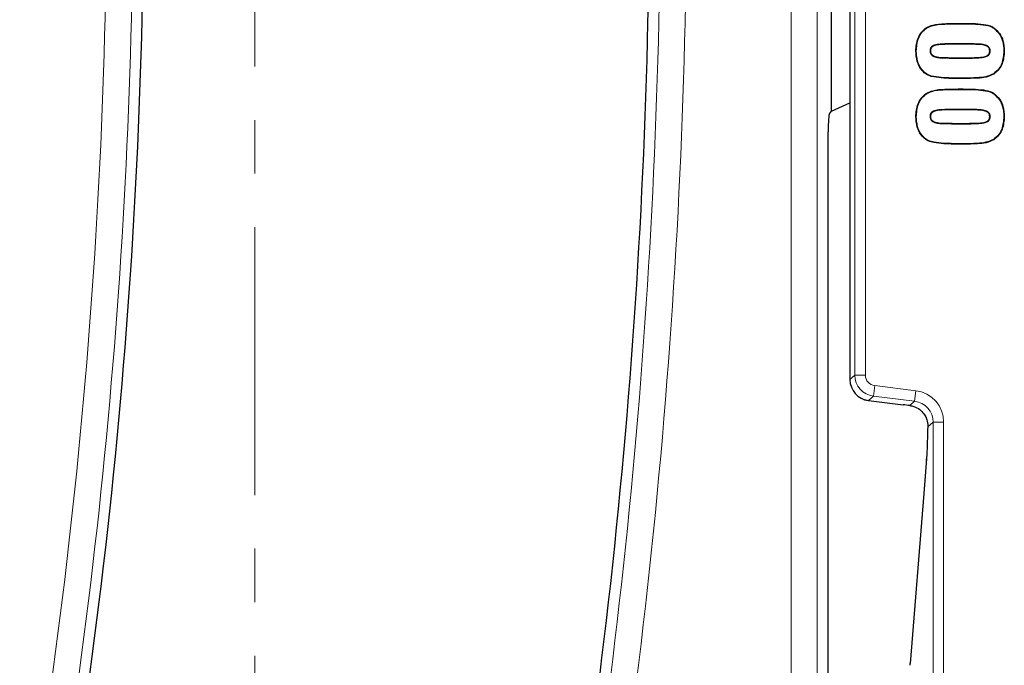
# Model space of a CAD drawing. Units: millimetres. Extents: x 0 to 420, y 0 to 297.
# Drawn here: x 140 to 164, y 68 to 83 of the extents above; entities that cross this region are included whole.
import ezdxf

# ---------------------------------------------------------------- set-up
doc = ezdxf.new("R2010")
doc.units = ezdxf.units.MM
doc.linetypes.add('CENTER', pattern=[10.16, 6.35, -1.27, 1.27, -1.27])

msp = doc.modelspace()

# ---------------------------------------------------------------- linework, layer by layer
at = {"color": 7, "linetype": 'CENTER', "lineweight": 18}
msp.add_line((145.8947, 199.8197), (145.8947, 27.8556), dxfattribs=at)
at = {"color": 8, "linetype": 'Continuous', "lineweight": 18}
for p, q in [((159.2361, 110.8283), (159.2361, 50.4548)), ((158.6134, 50.4548), (158.6134, 110.5744)), ((160.0105, 95.8702), (160.0105, 74.2864)), ((160.1281, 74.3904), (160.1281, 95.7662)), ((160.3779, 95.7662), (160.3779, 74.3904)), ((162.624, 82.7225), (162.624, 82.7312)), ((162.4681, 82.2461), (162.4681, 82.2374)), ((162.7744, 82.2461), (162.7744, 82.2374)), ((162.4681, 81.9077), (162.4681, 81.9164)), ((162.8084, 81.9077), (162.8084, 81.9164)), ((162.7127, 81.4313), (162.7127, 81.4226)), ((162.624, 81.167), (162.624, 81.1757)), ((162.4681, 80.6906), (162.4681, 80.6819)), ((162.7744, 80.6906), (162.7744, 80.6819)), ((162.4681, 80.3521), (162.4681, 80.3609)), ((162.8084, 80.3521), (162.8084, 80.3609)), ((162.7127, 79.8758), (162.7127, 79.867)), ((160.0105, 74.2864), (160.1281, 74.3904)), ((160.3779, 74.3904), (160.1281, 74.3904)), ((160.5973, 74.1424), (160.5669, 73.8944)), ((160.5973, 74.1424), (161.5757, 74.0222)), ((160.5669, 73.8944), (160.4493, 73.7904)), ((161.5452, 73.7743), (160.5669, 73.8944)), ((161.5757, 74.0222), (161.5452, 73.7743)), ((160.4493, 73.7904), (161.2761, 73.6889)), ((161.4277, 73.6703), (161.5452, 73.7743)), ((161.984, 73.2783), (161.8553, 73.1644)), ((162.2339, 73.2783), (161.984, 73.2783)), ((161.984, 48.9612), (161.984, 73.2783)), ((162.2339, 73.2783), (162.2339, 48.9612)), ((161.7599, 71.5427), (161.4378, 67.5131)), ((161.7599, 71.5427), (161.7612, 71.5823))]:
    msp.add_line(p, q, dxfattribs=at)
at = {"color": 7, "linetype": 'Continuous', "lineweight": 25}
for p, q in [((160.0102, 95.8702), (160.0102, 74.2864)), ((159.5755, 80.6456), (159.5755, 89.511)), ((161.8375, 82.626), (161.8327, 82.6332)), ((163.4208, 82.6175), (163.4257, 82.6248)), ((162.7744, 82.2461), (162.4681, 82.2461)), ((162.7744, 82.2374), (162.4681, 82.2374)), ((161.9108, 82.0769), (161.9195, 82.0769)), ((163.3357, 82.0769), (163.3269, 82.0769)), ((163.6639, 82.0769), (163.6726, 82.0769)), ((162.4681, 81.9164), (162.8084, 81.9164)), ((162.4681, 81.9077), (162.8084, 81.9077)), ((163.4182, 81.5364), (163.423, 81.5291)), ((161.941, 81.4828), (161.9388, 81.4743)), ((161.8375, 81.0704), (161.8327, 81.0777)), ((163.4208, 81.062), (163.4257, 81.0692)), ((159.5755, 80.6456), (160.0102, 80.8487)), ((159.5234, 80.5869), (159.5755, 80.6456)), ((162.7744, 80.6906), (162.4681, 80.6906)), ((162.7744, 80.6819), (162.4681, 80.6819)), ((161.9108, 80.5214), (161.9195, 80.5214)), ((162.4681, 80.3609), (162.8084, 80.3609)), ((163.3357, 80.5214), (163.3269, 80.5214)), ((163.6639, 80.5214), (163.6726, 80.5214)), ((159.4923, 80.0289), (159.4923, 80.1618)), ((162.4681, 80.3521), (162.8084, 80.3521)), ((159.4923, 59.5422), (159.4923, 80.0289)), ((161.941, 79.9272), (161.9388, 79.9187)), ((163.4182, 79.9808), (163.423, 79.9735)), ((160.0105, 74.2864), (160.0102, 74.2864)), ((160.4493, 73.7904), (160.4493, 73.7901)), ((160.4493, 73.7901), (161.276, 73.6886)), ((161.2761, 73.6889), (161.276, 73.6886)), ((161.8256, 72.4074), (161.7612, 71.5825)), ((161.8245, 72.3694), (161.8256, 72.4073)), ((161.7612, 71.5825), (161.4391, 67.5529)), ((161.4378, 67.5131), (161.4391, 67.5529))]:
    msp.add_line(p, q, dxfattribs=at)
at = {"color": 7, "linetype": 'Continuous', "lineweight": 25, "flags": 128}
for points in [[(161.5826, 82.0769), (161.5799, 82.0769), (161.5773, 82.0769), (161.5738, 82.0769)], [(161.5826, 80.5213), (161.5799, 80.5213), (161.5773, 80.5213), (161.5738, 80.5214)]]:
    msp.add_lwpolyline(points, dxfattribs=at)
at = {"color": 8, "linetype": 'Continuous', "lineweight": 18}
for centre, radius, start, end in [((3.1083, 86.2033), 139.2711, 350.117703, 1.462558), ((3.1083, 86.2033), 139.8937, 350.117703, 1.462558), ((3.1083, 86.2033), 152.4063, 350.665232, 1.382248), ((3.1083, 86.2033), 153.0289, 350.665232, 1.382248), ((160.5109, 74.287), 0.5004, 180.07028, 262.92972), ((160.6281, 74.3906), 0.5, 180.03089, 262.96911)]:
    msp.add_arc(centre, radius, start, end, dxfattribs=at)
at = {"color": 7, "linetype": 'Continuous', "lineweight": 25}
for centre, radius, start, end in [((3.1083, 86.2033), 140.15, 350.117703, 1.462558), ((3.1083, 86.2033), 152.15, 350.665232, 1.382248), ((163.7817, 80.1616), 4.2893, 179.85205, 179.99734), ((160.5102, 74.2864), 0.5, 180, 263)]:
    msp.add_arc(centre, radius, start, end, dxfattribs=at)
for centre, major_axis, ratio, start_param, end_param in [((159.5252, 80.1745), (0.0012, 0.414), 0.0791827, 0.0895506, 1.5753893), ((160.703, 73.6889), (16.2988, -1.9988), 0.0042507, 1.5268396, 1.5361491)]:
    msp.add_ellipse(centre, major_axis=major_axis, ratio=ratio, start_param=start_param, end_param=end_param, dxfattribs=at)
at = {"color": 8, "linetype": 'Continuous', "lineweight": 18}
for centre, major_axis, ratio, start_param, end_param in [((160.6281, 74.3906), (-0.1874, -0.1658), 0.9989148, 5.5594125, 7.0069581), ((161.4834, 73.2775), (-0.5623, -0.4975), 0.9989148, 2.4178198, 3.8653655), ((161.4834, 73.2775), (0.3753, 0.332), 0.9978325, 5.5594125, 7.0069581)]:
    msp.add_ellipse(centre, major_axis=major_axis, ratio=ratio, start_param=start_param, end_param=end_param, dxfattribs=at)
at = {"color": 7, "linetype": 'Continuous', "lineweight": 25}
for points, knots in [([(161.8327, 82.6332), (161.8794, 82.654), (162.0139, 82.7136), (162.2865, 82.7259), (162.5027, 82.7293), (162.624, 82.7312)], [0, 0, 0, 0, 0.18956807, 0.54571755, 1, 1, 1, 1]), ([(161.8375, 82.626), (161.8843, 82.6464), (162.0296, 82.71), (162.3013, 82.7175), (162.5159, 82.7208), (162.624, 82.7225)], [0, 0, 0, 0, 0.1909061, 0.5922603, 1, 1, 1, 1]), ([(162.624, 82.7312), (162.7242, 82.7306), (162.9087, 82.7293), (163.165, 82.7144), (163.3382, 82.6781), (163.4134, 82.6322), (163.4257, 82.6248)], [0, 0, 0, 0, 0.3675464, 0.6768281, 0.9474373, 1, 1, 1, 1]), ([(162.624, 82.7225), (162.7242, 82.7218), (162.9079, 82.7206), (163.1625, 82.7057), (163.334, 82.6703), (163.4085, 82.625), (163.4208, 82.6175)], [0, 0, 0, 0, 0.3698718, 0.6780728, 0.947043, 1, 1, 1, 1]), ([(161.5738, 82.0769), (161.5824, 82.1788), (161.5955, 82.3342), (161.699, 82.5263), (161.7867, 82.5965), (161.8327, 82.6332)], [0, 0, 0, 0, 0.4759551, 0.725497, 1, 1, 1, 1]), ([(161.5826, 82.0769), (161.5912, 82.1789), (161.6042, 82.333), (161.7072, 82.522), (161.7927, 82.5902), (161.8375, 82.626)], [0, 0, 0, 0, 0.4825964, 0.7291691, 1, 1, 1, 1]), ([(163.4208, 82.6175), (163.4685, 82.5762), (163.5636, 82.4938), (163.6484, 82.3), (163.6583, 82.1574), (163.6639, 82.0769)], [0, 0, 0, 0, 0.3047558, 0.60778, 1, 1, 1, 1]), ([(163.4257, 82.6248), (163.4743, 82.5827), (163.5711, 82.4987), (163.657, 82.3022), (163.667, 82.1579), (163.6726, 82.0769)], [0, 0, 0, 0, 0.3063361, 0.610556, 1, 1, 1, 1]), ([(162.4681, 82.2461), (162.3752, 82.245), (162.2342, 82.2432), (162.074, 82.2308), (161.991, 82.2066), (161.9474, 82.1776), (161.921, 82.1398), (161.9121, 82.106), (161.9111, 82.0849), (161.9108, 82.0769)], [0, 0, 0, 0, 0.43595542, 0.66204308, 0.75013188, 0.83915115, 0.90098851, 0.96267665, 1, 1, 1, 1]), ([(162.4681, 82.2374), (162.3767, 82.2363), (162.2379, 82.2347), (162.0807, 82.2226), (161.9993, 82.2006), (161.9567, 82.174), (161.9303, 82.1388), (161.9209, 82.1062), (161.9199, 82.0854), (161.9195, 82.0769)], [0, 0, 0, 0, 0.43847718, 0.66535701, 0.75255894, 0.84067891, 0.90009846, 0.95944853, 1, 1, 1, 1]), ([(163.3357, 82.0769), (163.3344, 82.0943), (163.3321, 82.125), (163.3103, 82.1641), (163.2752, 82.1959), (163.1793, 82.2359), (163.0059, 82.2419), (162.8559, 82.2447), (162.7744, 82.2461)], [0, 0, 0, 0, 0.0803779, 0.1418729, 0.203188, 0.2981395, 0.6187333, 1, 1, 1, 1]), ([(163.3269, 82.0769), (163.3256, 82.0941), (163.3234, 82.1239), (163.3013, 82.1611), (163.2663, 82.1911), (163.1626, 82.2304), (162.9924, 82.2337), (162.8454, 82.2362), (162.7744, 82.2374)], [0, 0, 0, 0, 0.08084182, 0.14072469, 0.20033117, 0.29718269, 0.66118307, 1, 1, 1, 1]), ([(161.9388, 81.4743), (161.8907, 81.4925), (161.7973, 81.5278), (161.6816, 81.656), (161.5901, 81.8391), (161.5796, 81.9934), (161.5738, 82.0769)], [0, 0, 0, 0, 0.20173913, 0.39109826, 0.67024039, 1, 1, 1, 1]), ([(161.941, 81.4828), (161.8928, 81.5011), (161.8006, 81.5362), (161.6872, 81.6638), (161.5983, 81.8437), (161.5881, 81.9953), (161.5826, 82.0769)], [0, 0, 0, 0, 0.2050207, 0.3924173, 0.6728303, 1, 1, 1, 1]), ([(161.9108, 82.0769), (161.912, 82.0601), (161.9143, 82.0294), (161.9367, 81.9901), (161.9736, 81.9568), (162.083, 81.9137), (162.2546, 81.9119), (162.4013, 81.909), (162.4681, 81.9077)], [0, 0, 0, 0, 0.07838, 0.1426899, 0.2068054, 0.3086635, 0.685359, 1, 1, 1, 1]), ([(161.9195, 82.0769), (161.9211, 82.0585), (161.9238, 82.0269), (161.9492, 81.9891), (161.9879, 81.9589), (162.1171, 81.9171), (162.2832, 81.9188), (162.4247, 81.917), (162.4681, 81.9164)], [0, 0, 0, 0, 0.0870959, 0.1496752, 0.2119729, 0.3197454, 0.7915094, 1, 1, 1, 1]), ([(162.8084, 81.9077), (162.8585, 81.908), (162.9588, 81.9086), (163.1077, 81.9173), (163.2274, 81.9294), (163.2959, 81.9737), (163.3229, 82.0088), (163.3341, 82.0446), (163.3352, 82.0676), (163.3357, 82.0769)], [0, 0, 0, 0, 0.2462475, 0.492526, 0.7402666, 0.8193624, 0.886707, 0.9540731, 1, 1, 1, 1]), ([(162.8084, 81.9164), (162.8585, 81.9167), (162.9588, 81.9173), (163.1076, 81.9262), (163.2267, 81.9379), (163.2923, 81.9825), (163.3162, 82.0156), (163.3256, 82.0482), (163.3265, 82.0688), (163.3269, 82.0769)], [0, 0, 0, 0, 0.2519401, 0.5039128, 0.757546, 0.8326416, 0.8959985, 0.959294, 1, 1, 1, 1]), ([(163.6639, 82.0769), (163.6552, 81.9748), (163.6422, 81.8225), (163.5419, 81.6373), (163.4606, 81.571), (163.4182, 81.5364)], [0, 0, 0, 0, 0.4932027, 0.7353741, 1, 1, 1, 1]), ([(163.6726, 82.0769), (163.664, 81.9749), (163.651, 81.8214), (163.5501, 81.6331), (163.4666, 81.5648), (163.423, 81.5291)], [0, 0, 0, 0, 0.48621134, 0.7315174, 1, 1, 1, 1]), ([(163.4182, 81.5364), (163.3587, 81.5096), (163.2365, 81.4546), (162.9943, 81.4359), (162.8194, 81.4331), (162.7127, 81.4313)], [0, 0, 0, 0, 0.2696779, 0.5542332, 1, 1, 1, 1]), ([(163.423, 81.5291), (163.3627, 81.5019), (163.2387, 81.4459), (162.9948, 81.4272), (162.8191, 81.4243), (162.7127, 81.4226)], [0, 0, 0, 0, 0.2715285, 0.5585849, 1, 1, 1, 1]), ([(162.7127, 81.4226), (162.6127, 81.4234), (162.4336, 81.4247), (162.174, 81.4313), (162.0174, 81.4599), (161.9388, 81.4743)], [0, 0, 0, 0, 0.38633375, 0.69191206, 1, 1, 1, 1]), ([(162.7127, 81.4313), (162.6127, 81.4321), (162.4339, 81.4335), (162.1751, 81.44), (162.0192, 81.4685), (161.941, 81.4828)], [0, 0, 0, 0, 0.387445, 0.692473, 1, 1, 1, 1]), ([(161.5738, 80.5214), (161.5824, 80.6233), (161.5955, 80.7787), (161.699, 80.9708), (161.7867, 81.0409), (161.8327, 81.0777)], [0, 0, 0, 0, 0.4759551, 0.725497, 1, 1, 1, 1]), ([(161.5826, 80.5213), (161.5912, 80.6233), (161.6042, 80.7775), (161.7072, 80.9665), (161.7927, 81.0347), (161.8375, 81.0704)], [0, 0, 0, 0, 0.4825964, 0.7291691, 1, 1, 1, 1]), ([(161.8327, 81.0777), (161.8794, 81.0984), (162.0139, 81.1581), (162.2865, 81.1703), (162.5027, 81.1738), (162.624, 81.1757)], [0, 0, 0, 0, 0.1895681, 0.5457175, 1, 1, 1, 1]), ([(161.8375, 81.0704), (161.8843, 81.0909), (162.0296, 81.1544), (162.3013, 81.1619), (162.5159, 81.1653), (162.624, 81.167)], [0, 0, 0, 0, 0.1909061, 0.5922603, 1, 1, 1, 1]), ([(162.624, 81.1757), (162.7242, 81.175), (162.9087, 81.1738), (163.165, 81.1589), (163.3382, 81.1225), (163.4134, 81.0767), (163.4257, 81.0692)], [0, 0, 0, 0, 0.3675464, 0.6768281, 0.9474373, 1, 1, 1, 1]), ([(162.624, 81.167), (162.7242, 81.1663), (162.9079, 81.1651), (163.1625, 81.1502), (163.334, 81.1148), (163.4085, 81.0694), (163.4208, 81.062)], [0, 0, 0, 0, 0.3698718, 0.6780728, 0.947043, 1, 1, 1, 1]), ([(163.4208, 81.062), (163.4685, 81.0206), (163.5636, 80.9383), (163.6484, 80.7445), (163.6583, 80.6018), (163.6639, 80.5214)], [0, 0, 0, 0, 0.3047558, 0.60778, 1, 1, 1, 1]), ([(163.4257, 81.0692), (163.4743, 81.0271), (163.5711, 80.9432), (163.657, 80.7467), (163.667, 80.6024), (163.6726, 80.5214)], [0, 0, 0, 0, 0.3063361, 0.610556, 1, 1, 1, 1]), ([(162.4681, 80.6906), (162.3752, 80.6894), (162.2342, 80.6877), (162.074, 80.6753), (161.991, 80.651), (161.9474, 80.6221), (161.921, 80.5842), (161.9121, 80.5504), (161.9111, 80.5293), (161.9108, 80.5214)], [0, 0, 0, 0, 0.43595542, 0.66204308, 0.75013188, 0.83915115, 0.90098851, 0.96267665, 1, 1, 1, 1]), ([(162.4681, 80.6819), (162.3767, 80.6808), (162.2379, 80.6792), (162.0807, 80.667), (161.9993, 80.645), (161.9567, 80.6185), (161.9303, 80.5832), (161.9209, 80.5507), (161.9199, 80.5298), (161.9195, 80.5214)], [0, 0, 0, 0, 0.4384772, 0.665357, 0.7525589, 0.8406789, 0.9000985, 0.9594485, 1, 1, 1, 1]), ([(163.3357, 80.5214), (163.3344, 80.5388), (163.3321, 80.5695), (163.3103, 80.6085), (163.2752, 80.6403), (163.1793, 80.6803), (163.0059, 80.6864), (162.8559, 80.6891), (162.7744, 80.6906)], [0, 0, 0, 0, 0.0803779, 0.1418729, 0.203188, 0.2981395, 0.6187333, 1, 1, 1, 1]), ([(163.3269, 80.5214), (163.3256, 80.5385), (163.3234, 80.5684), (163.3013, 80.6056), (163.2663, 80.6355), (163.1626, 80.6749), (162.9924, 80.6782), (162.8454, 80.6807), (162.7744, 80.6819)], [0, 0, 0, 0, 0.0808418, 0.1407247, 0.2003312, 0.2971827, 0.6611831, 1, 1, 1, 1]), ([(161.9388, 79.9187), (161.8907, 79.9369), (161.7973, 79.9722), (161.6816, 80.1005), (161.5901, 80.2836), (161.5796, 80.4378), (161.5738, 80.5214)], [0, 0, 0, 0, 0.2017391, 0.3910983, 0.6702404, 1, 1, 1, 1]), ([(161.941, 79.9272), (161.8928, 79.9456), (161.8006, 79.9807), (161.6872, 80.1082), (161.5983, 80.2882), (161.5881, 80.4397), (161.5826, 80.5213)], [0, 0, 0, 0, 0.2050207, 0.3924173, 0.6728303, 1, 1, 1, 1]), ([(161.9108, 80.5214), (161.912, 80.5045), (161.9143, 80.4739), (161.9367, 80.4345), (161.9736, 80.4012), (162.083, 80.3582), (162.2546, 80.3564), (162.4013, 80.3535), (162.4681, 80.3521)], [0, 0, 0, 0, 0.07838, 0.14268986, 0.2068054, 0.30866353, 0.68535904, 1, 1, 1, 1]), ([(161.9195, 80.5214), (161.9211, 80.503), (161.9238, 80.4713), (161.9492, 80.4336), (161.9879, 80.4033), (162.1171, 80.3615), (162.2832, 80.3632), (162.4247, 80.3614), (162.4681, 80.3609)], [0, 0, 0, 0, 0.0870959, 0.1496752, 0.2119729, 0.3197454, 0.7915094, 1, 1, 1, 1]), ([(162.8084, 80.3521), (162.8585, 80.3524), (162.9588, 80.3531), (163.1077, 80.3618), (163.2274, 80.3739), (163.2959, 80.4181), (163.3229, 80.4533), (163.3341, 80.489), (163.3352, 80.512), (163.3357, 80.5214)], [0, 0, 0, 0, 0.2462475, 0.492526, 0.7402666, 0.8193624, 0.886707, 0.9540731, 1, 1, 1, 1]), ([(162.8084, 80.3609), (162.8585, 80.3612), (162.9588, 80.3618), (163.1076, 80.3706), (163.2267, 80.3823), (163.2923, 80.427), (163.3162, 80.4601), (163.3256, 80.4926), (163.3265, 80.5133), (163.3269, 80.5214)], [0, 0, 0, 0, 0.2519401, 0.5039128, 0.757546, 0.8326416, 0.8959985, 0.959294, 1, 1, 1, 1]), ([(163.6639, 80.5214), (163.6552, 80.4192), (163.6422, 80.267), (163.5419, 80.0818), (163.4606, 80.0155), (163.4182, 79.9808)], [0, 0, 0, 0, 0.4932027, 0.7353741, 1, 1, 1, 1]), ([(163.6726, 80.5214), (163.664, 80.4193), (163.651, 80.2658), (163.5501, 80.0775), (163.4666, 80.0092), (163.423, 79.9735)], [0, 0, 0, 0, 0.4862113, 0.7315174, 1, 1, 1, 1]), ([(162.7127, 79.867), (162.6127, 79.8678), (162.4336, 79.8692), (162.174, 79.8757), (162.0174, 79.9044), (161.9388, 79.9187)], [0, 0, 0, 0, 0.3863337, 0.6919121, 1, 1, 1, 1]), ([(162.7127, 79.8758), (162.6127, 79.8765), (162.4339, 79.8779), (162.1751, 79.8844), (162.0192, 79.9129), (161.941, 79.9272)], [0, 0, 0, 0, 0.387445, 0.692473, 1, 1, 1, 1]), ([(163.4182, 79.9808), (163.3587, 79.954), (163.2365, 79.899), (162.9943, 79.8804), (162.8194, 79.8775), (162.7127, 79.8758)], [0, 0, 0, 0, 0.2696779, 0.5542332, 1, 1, 1, 1]), ([(163.423, 79.9735), (163.3627, 79.9463), (163.2387, 79.8903), (162.9948, 79.8716), (162.8191, 79.8688), (162.7127, 79.867)], [0, 0, 0, 0, 0.27152848, 0.55858487, 1, 1, 1, 1]), ([(161.4277, 73.6703), (161.4611, 73.6641), (161.5459, 73.6484), (161.6697, 73.5832), (161.7341, 73.5089), (161.7652, 73.4731)], [0, 0, 0, 0, 0.25233576, 0.63985104, 1, 1, 1, 1]), ([(161.7652, 73.4731), (161.785, 73.4403), (161.8386, 73.3516), (161.8556, 73.2505), (161.8553, 73.1837), (161.8553, 73.1644)], [0, 0, 0, 0, 0.29476596, 0.79637185, 1, 1, 1, 1]), ([(161.8553, 73.1644), (161.8507, 72.9802), (161.8424, 72.6491), (161.83, 72.4553), (161.8245, 72.3694)], [0, 0, 0, 0, 0.5564096, 1, 1, 1, 1])]:
    msp.add_open_spline(points, degree=3, knots=knots, dxfattribs=at)
at = {"color": 8, "linetype": 'Continuous', "lineweight": 18}
msp.add_open_spline([(161.8245, 72.3694), (161.8139, 72.2315), (161.7924, 71.952), (161.7708, 71.6803), (161.7599, 71.5427)], degree=3, knots=[0, 0, 0, 0, 0.4933229, 1, 1, 1, 1], dxfattribs=at)

doc.saveas('drawing.dxf')
